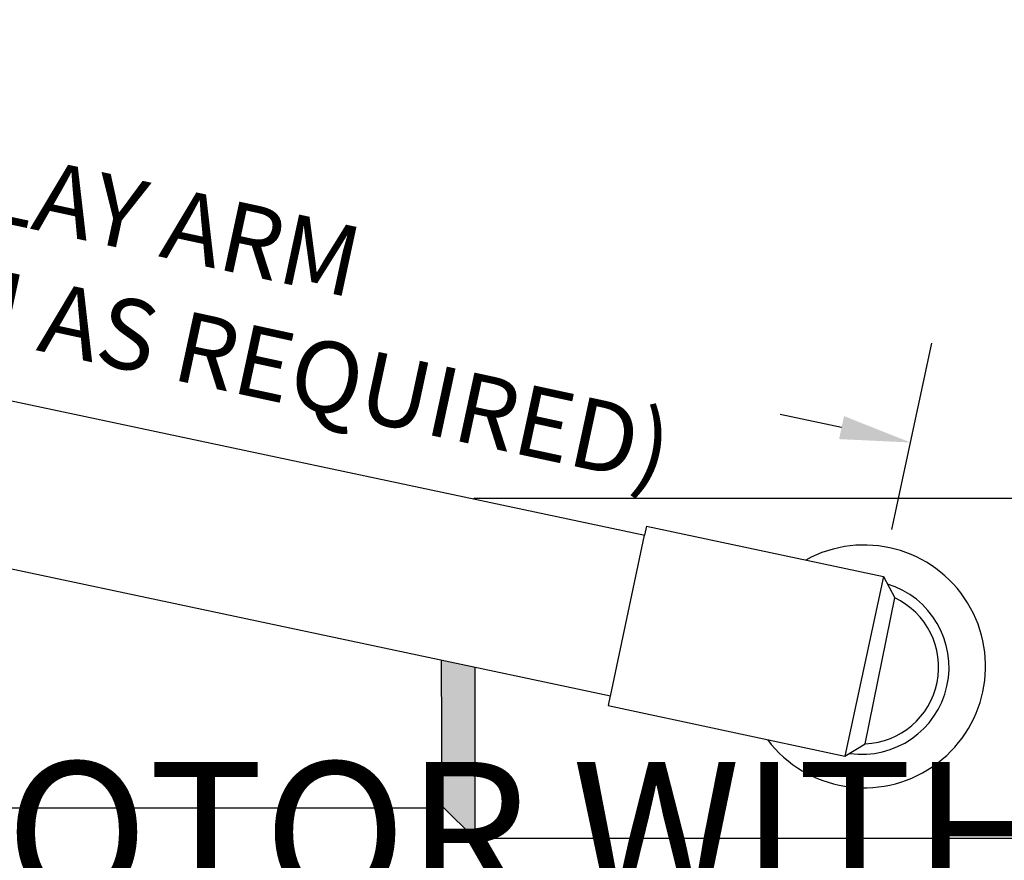
# Model space of a CAD drawing. Units: inches. Extents: x 12 to 163, y -60 to 35.
# Drawn here: x 55 to 60, y 4 to 9 of the extents above; entities that cross this region are included whole.
import ezdxf

# ---------------------------------------------------------------- set-up
doc = ezdxf.new("R2010")
doc.units = ezdxf.units.IN
doc.header["$MEASUREMENT"] = 0
doc.layers.get('Defpoints').update_dxf_attribs({"color": 30})
for name, color, linetype in [('Hunter_Detail-Grey-HatchFill', 9, 'Continuous'), ('Hunter_Detail-Lt', 249, 'Continuous'), ('Hunter_Detail-Med', 1, 'Continuous'), ('Hunter_Detail-Text', 2, 'Continuous'), ('Hunter_Detail-Title-Text', 2, 'Continuous')]:
    doc.layers.add(name, color=color, linetype=linetype)
doc.styles.add('Hunter', font='romans.shx', dxfattribs={"width": 0.7})
doc.styles.add('Hunter-Arial', font='arial.ttf')
doc.dimstyles.new('Hunter_3To1', dxfattribs={"dimscale": 3, "dimtxt": 0.125, "dimasz": 0.125, "dimexe": 0.18, "dimexo": 0.0625, "dimgap": 0.095, "dimtad": 0, "dimdec": 3, "dimzin": 0, "dimdsep": 46, "dimlunit": 4, "dimtxsty": 'Hunter-Arial', "dimblk": 'ARCHTICK', "dimcen": 0.075, "dimclrd": 256, "dimclre": 256, "dimclrt": 256, "dimazin": 0, "dimtfac": 1, "dimtdec": 3, "dimtix": 1, "dimtofl": 0, "dimtmove": 1, "dimatfit": 1, "dimfxl": 0.18, "dimtolj": 1, "dimtzin": 0, "dimarcsym": 0})

# ---------------------------------------------------------------- blocks, each defined once
blk = doc.blocks.new('*D4')
at = {"layer": 'Defpoints', "color": 0, "transparency": 16777216}
for p in [(51.1662, 7.2123), (59.4053, 6.6873), (59.1477, 5.4921)]:
    blk.add_point(p, dxfattribs=at)
at = {"layer": 'Hunter_Detail-Text', "lineweight": -2, "transparency": 16777216}
for p, q in [((51.3242, 7.9455), (51.5376, 8.9354)), ((51.7904, 8.3285), (52.1161, 8.2583)), ((59.3057, 6.2253), (59.5191, 7.2151)), ((59.0387, 6.7663), (58.713, 6.8365))]:
    blk.add_line(p, q, dxfattribs=at)
at = {"layer": 'Hunter_Detail-Text', "transparency": 16777216}
for points in [[(51.8035, 8.3896), (51.7772, 8.2674), (51.4238, 8.4075)], [(59.0519, 6.8274), (59.0256, 6.7052), (59.4053, 6.6873)]]:
    blk.add_solid(points, dxfattribs=at)
at = {"layer": 'Hunter_Detail-Text', "transparency": 16777216, "insert": (55.4145, 7.5474), "char_height": 0.375, "width": 6.274106, "attachment_point": 5, "rotation": 347.8372, "style": 'Hunter-Arial'}
blk.add_mtext('\\A1;LAY ARM\\P(LENGTH AS REQUIRED)', dxfattribs=at)

msp = doc.modelspace()

# ---------------------------------------------------------------- hatches: boundary and pattern name
at = {"layer": 'Hunter_Detail-Grey-HatchFill'}
h = msp.add_hatch(color=256, dxfattribs=at)
h.paths.add_polyline_path([(57.0885, 6.392), (57.0825, 6.386), (57.0885, 6.3847)])
h.paths.add_polyline_path([(57.0885, 5.4918), (56.9119, 5.5291), (56.9155, 4.7537), (56.926, 4.7432), (57.0885, 4.7432)])
h.paths.add_polyline_path([(57.0885, 4.7432), (56.926, 4.7432), (57.0885, 4.5807)])
h.paths.add_polyline_path([(61.198, 6.392), (61.198, 6.2123), (61.3778, 6.2123)])
h.paths.add_polyline_path([(61.371, 4.7537), (61.198, 4.7537), (61.198, 4.5807)])
h.paths.add_polyline_path([(61.3778, 6.2123), (61.198, 6.2123), (61.198, 4.7537), (61.371, 4.7537)])

# ---------------------------------------------------------------- linework, layer by layer
at = {"layer": 'Hunter_Detail-Lt'}
for p, q in [((57.0885, 6.392), (57.0825, 6.386)), ((57.0885, 6.392), (57.0885, 6.3847)), ((57.8098, 5.339), (57.9907, 6.1937)), ((59.2612, 5.9742), (59.057, 5.019)), ((59.1647, 5.085), (59.3214, 5.8607)), ((57.0885, 5.4918), (57.0885, 4.5807))]:
    msp.add_line(p, q, dxfattribs=at)
for centre, radius, start, end in [((59.1591, 5.4966), 0.6452, 217.1336, 118.813), ((59.1477, 5.4921), 0.4625, 261.826, 73.0909)]:
    msp.add_arc(centre, radius, start, end, dxfattribs=at)
at = {"layer": 'Hunter_Detail-Med'}
for p, q in [((57.9924, 6.1934), (52.5324, 7.3493)), ((57.8098, 5.339), (52.3497, 6.495)), ((57.0885, 6.392), (61.198, 6.392)), ((58.0015, 6.2416), (57.9912, 6.1936)), ((58.0015, 6.2416), (59.2612, 5.9742)), ((59.2612, 5.9742), (59.3214, 5.8607)), ((56.9155, 4.7537), (56.9119, 5.5291)), ((57.8086, 5.3393), (57.7977, 5.2883)), ((57.7977, 5.2883), (59.057, 5.019)), ((59.057, 5.019), (59.1647, 5.085)), ((56.926, 4.7432), (47.7105, 4.7432)), ((57.0885, 4.5807), (56.9155, 4.7537)), ((61.198, 4.5807), (57.0885, 4.5807))]:
    msp.add_line(p, q, dxfattribs=at)
msp.add_arc((59.1477, 5.4921), 0.4074, 272.3886, 64.7688, dxfattribs=at)

# ---------------------------------------------------------------- texts
at = {"layer": 'Hunter_Detail-Title-Text', "insert": (47.9007, 2.9888), "char_height": 0.75, "width": 19.59934, "attachment_point": 7, "style": 'Hunter'}
msp.add_mtext('\\pxql;{\\fArial|b0|i0|c0|p34;I-80 POP-UP ROTOR WITH RUBBER COVER}', dxfattribs=at)

# ---------------------------------------------------------------- dimensions: what is measured, and where the dimension line sits
at = {"layer": 'Hunter_Detail-Text'}
dim = msp.add_linear_dim(base=(59.4053, 6.6873), p1=(51.1662, 7.2123), p2=(59.1477, 5.4921), angle=347.8372, text='LAY ARM\\P(LENGTH AS REQUIRED)', dimstyle='Hunter_3To1', override={"dimexo": 0.25, "dimsah": 1}, dxfattribs=at)
dim.commit()
dim.dimension.update_dxf_attribs({"geometry": '*D4', "text_midpoint": (55.4145, 7.5474), "dimtype": 161})

doc.saveas('drawing.dxf')
